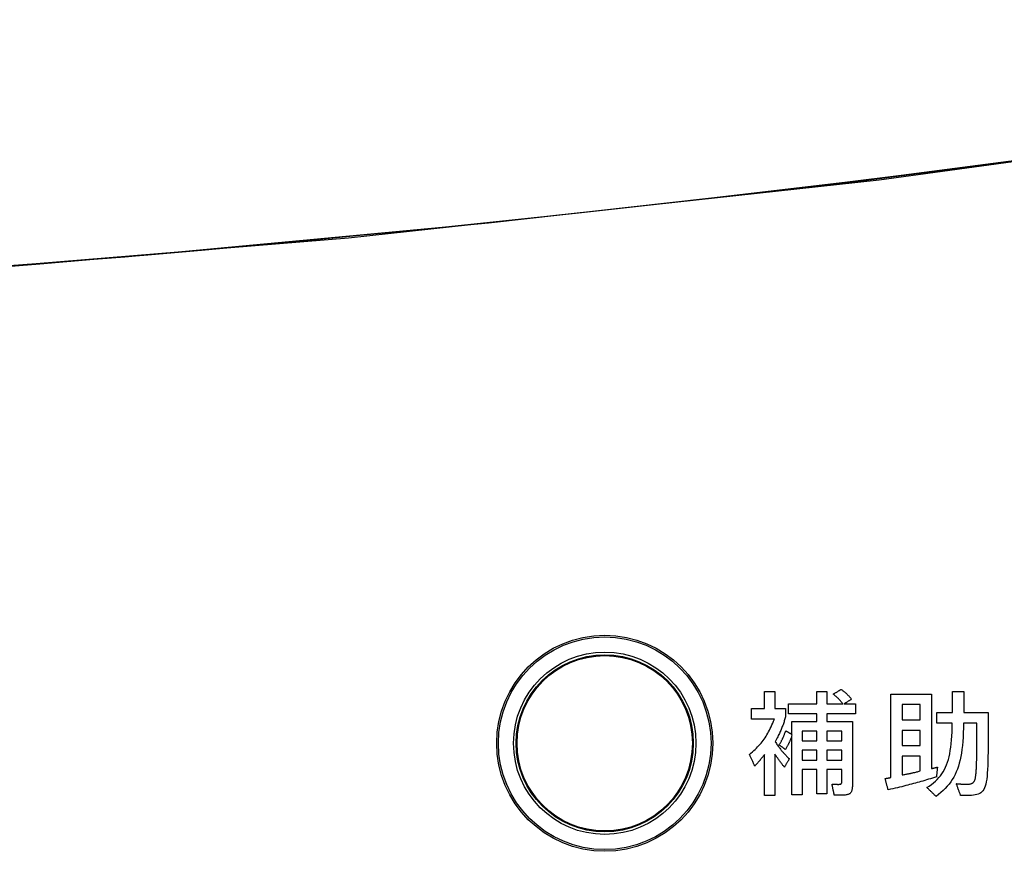
# Model space of a CAD drawing. Units: millimetres. Extents: x 0 to 420, y 0 to 297.
# Drawn here: x 53 to 57, y 112 to 116 of the extents above; entities that cross this region are included whole.
import ezdxf

# ---------------------------------------------------------------- set-up
doc = ezdxf.new("R2010")
doc.units = ezdxf.units.MM

msp = doc.modelspace()

# ---------------------------------------------------------------- linework, layer by layer
at = {"color": 2, "linetype": 'Continuous'}
for points in [[(31.9411, 115.9316), (33.4653, 115.6754), (34.9941, 115.4475), (36.5269, 115.2481), (38.0632, 115.0771), (39.6026, 114.9346), (41.1443, 114.8207), (42.6879, 114.7355), (44.2328, 114.6788), (45.7786, 114.6509), (47.3246, 114.6516), (48.8703, 114.681), (50.4152, 114.739), (51.9588, 114.8257), (53.5004, 114.941), (55.0395, 115.0849), (56.5757, 115.2573), (58.1084, 115.4581), (59.6369, 115.6874), (61.1609, 115.945)], [(31.9411, 115.9264), (34.1703, 115.5617), (36.4089, 115.2576), (38.655, 115.0142), (40.907, 114.8318), (43.1631, 114.7104), (45.4218, 114.6502), (47.6814, 114.6513), (49.94, 114.7135), (52.1961, 114.837), (54.4479, 115.0215), (56.6938, 115.2669), (58.932, 115.5731), (61.1609, 115.9398)], [(56.2973, 112.9937), (56.296, 112.989), (56.2947, 112.9846), (56.2934, 112.9802), (56.2921, 112.976), (56.2908, 112.9718), (56.2895, 112.9678), (56.2881, 112.9638), (56.2867, 112.9598), (56.2852, 112.9559), (56.2837, 112.9519), (56.2822, 112.948), (56.2805, 112.944), (56.2788, 112.94), (56.2771, 112.9359), (56.2752, 112.9318), (56.2732, 112.9275), (56.2711, 112.9232), (56.2689, 112.9187), (56.2666, 112.914), (56.2642, 112.9092), (56.2616, 112.9042), (56.2589, 112.899), (56.2561, 112.8936), (56.253, 112.8879), (56.2557, 112.884), (56.2584, 112.8801), (56.2609, 112.8765), (56.2634, 112.8729), (56.2659, 112.8695), (56.2683, 112.8662), (56.2706, 112.8631), (56.273, 112.86), (56.2753, 112.857), (56.2776, 112.854), (56.2799, 112.8512), (56.2822, 112.8484), (56.2845, 112.8457), (56.2869, 112.843), (56.2893, 112.8403), (56.2917, 112.8376), (56.2942, 112.835), (56.2967, 112.8323), (56.2993, 112.8297), (56.302, 112.827), (56.3047, 112.8243), (56.3076, 112.8216), (56.3105, 112.8188), (56.3135, 112.816), (56.3134, 112.8158), (56.3131, 112.8153), (56.3126, 112.8145), (56.312, 112.8134), (56.3112, 112.812), (56.3103, 112.8104), (56.3092, 112.8087), (56.3081, 112.8067), (56.3069, 112.8047), (56.3056, 112.8026), (56.3044, 112.8004), (56.3031, 112.7981), (56.3017, 112.7959), (56.3005, 112.7937), (56.2992, 112.7916), (56.298, 112.7895), (56.2969, 112.7876), (56.2958, 112.7859), (56.2949, 112.7843), (56.2941, 112.7829), (56.2935, 112.7818), (56.293, 112.781), (56.2927, 112.7805), (56.2926, 112.7803), (56.2904, 112.783), (56.2883, 112.7855), (56.2864, 112.7879), (56.2846, 112.7902), (56.283, 112.7923), (56.2814, 112.7943), (56.2798, 112.7963), (56.2784, 112.7982), (56.277, 112.8), (56.2756, 112.8018), (56.2743, 112.8037), (56.2729, 112.8055), (56.2716, 112.8073), (56.2702, 112.8092), (56.2688, 112.8112), (56.2674, 112.8132), (56.2659, 112.8153), (56.2643, 112.8176), (56.2626, 112.82), (56.2609, 112.8225), (56.259, 112.8252), (56.257, 112.8281), (56.2549, 112.8312), (56.2526, 112.8346), (56.2526, 112.8337), (56.2526, 112.8311), (56.2526, 112.827), (56.2526, 112.8216), (56.2526, 112.815), (56.2526, 112.8072), (56.2526, 112.7986), (56.2526, 112.7892), (56.2526, 112.7793), (56.2526, 112.7688), (56.2526, 112.7581), (56.2526, 112.7472), (56.2526, 112.7363), (56.2526, 112.7255), (56.2526, 112.7151), (56.2526, 112.7051), (56.2526, 112.6957), (56.2526, 112.6871), (56.2526, 112.6794), (56.2526, 112.6727), (56.2526, 112.6673), (56.2526, 112.6632), (56.2526, 112.6607), (56.2526, 112.6598), (56.2523, 112.6598), (56.2517, 112.6598), (56.2507, 112.6598), (56.2493, 112.6598), (56.2476, 112.6598), (56.2456, 112.6598), (56.2435, 112.6598), (56.2411, 112.6598), (56.2385, 112.6598), (56.2359, 112.6598), (56.2332, 112.6598), (56.2304, 112.6598), (56.2277, 112.6598), (56.2249, 112.6598), (56.2223, 112.6598), (56.2198, 112.6598), (56.2174, 112.6598), (56.2152, 112.6598), (56.2132, 112.6598), (56.2116, 112.6598), (56.2102, 112.6598), (56.2091, 112.6598), (56.2085, 112.6598), (56.2083, 112.6598), (56.2083, 112.6607), (56.2083, 112.6632), (56.2083, 112.6673), (56.2083, 112.6727), (56.2083, 112.6793), (56.2083, 112.687), (56.2083, 112.6956), (56.2083, 112.705), (56.2083, 112.7149), (56.2083, 112.7253), (56.2083, 112.7361), (56.2083, 112.7469), (56.2083, 112.7578), (56.2083, 112.7685), (56.2083, 112.7789), (56.2083, 112.7889), (56.2083, 112.7983), (56.2083, 112.8069), (56.2083, 112.8145), (56.2083, 112.8212), (56.2083, 112.8266), (56.2083, 112.8307), (56.2083, 112.8332), (56.2083, 112.8341), (56.2062, 112.8313), (56.2043, 112.8288), (56.2025, 112.8264), (56.2007, 112.8241), (56.1991, 112.822), (56.1976, 112.82), (56.1961, 112.818), (56.1947, 112.8162), (56.1933, 112.8145), (56.1919, 112.8127), (56.1905, 112.8111), (56.1892, 112.8094), (56.1878, 112.8078), (56.1863, 112.8061), (56.1848, 112.8044), (56.1833, 112.8026), (56.1817, 112.8008), (56.1799, 112.799), (56.1781, 112.797), (56.1762, 112.7949), (56.1741, 112.7927), (56.1718, 112.7903), (56.1694, 112.7878), (56.1668, 112.7851), (56.1667, 112.7853), (56.1664, 112.786), (56.1659, 112.7872), (56.1652, 112.7887), (56.1643, 112.7906), (56.1633, 112.7927), (56.1622, 112.7951), (56.161, 112.7978), (56.1598, 112.8006), (56.1584, 112.8035), (56.157, 112.8065), (56.1556, 112.8096), (56.1543, 112.8126), (56.1529, 112.8156), (56.1515, 112.8186), (56.1503, 112.8214), (56.1491, 112.824), (56.148, 112.8264), (56.147, 112.8286), (56.1461, 112.8305), (56.1454, 112.832), (56.1449, 112.8331), (56.1446, 112.8338), (56.1445, 112.8341), (56.1509, 112.8395), (56.157, 112.8448), (56.1629, 112.8501), (56.1686, 112.8554), (56.174, 112.8607), (56.1792, 112.866), (56.1842, 112.8713), (56.189, 112.8767), (56.1937, 112.8821), (56.1981, 112.8877), (56.2024, 112.8933), (56.2066, 112.8991), (56.2107, 112.9049), (56.2146, 112.911), (56.2184, 112.9172), (56.2221, 112.9236), (56.2258, 112.9302), (56.2294, 112.937), (56.2329, 112.9441), (56.2364, 112.9514), (56.2399, 112.959), (56.2433, 112.9669), (56.2467, 112.9751), (56.2502, 112.9836), (56.2497, 112.9836), (56.2483, 112.9836), (56.246, 112.9836), (56.243, 112.9836), (56.2393, 112.9836), (56.2351, 112.9836), (56.2303, 112.9836), (56.2251, 112.9836), (56.2196, 112.9836), (56.2138, 112.9836), (56.2079, 112.9836), (56.2018, 112.9836), (56.1958, 112.9836), (56.1899, 112.9836), (56.1841, 112.9836), (56.1786, 112.9836), (56.1734, 112.9836), (56.1686, 112.9836), (56.1643, 112.9836), (56.1607, 112.9836), (56.1577, 112.9836), (56.1554, 112.9836), (56.154, 112.9836), (56.1535, 112.9836), (56.1535, 112.9839), (56.1535, 112.9845), (56.1535, 112.9856), (56.1535, 112.987), (56.1535, 112.9887), (56.1535, 112.9906), (56.1535, 112.9928), (56.1535, 112.9952), (56.1535, 112.9978), (56.1535, 113.0005), (56.1535, 113.0032), (56.1535, 113.006), (56.1535, 113.0088), (56.1535, 113.0116), (56.1535, 113.0142), (56.1535, 113.0168), (56.1535, 113.0192), (56.1535, 113.0214), (56.1535, 113.0234), (56.1535, 113.0251), (56.1535, 113.0265), (56.1535, 113.0275), (56.1535, 113.0282), (56.1535, 113.0284), (56.1538, 113.0284), (56.1546, 113.0284), (56.1559, 113.0284), (56.1576, 113.0284), (56.1596, 113.0284), (56.1621, 113.0284), (56.1648, 113.0284), (56.1677, 113.0284), (56.1708, 113.0284), (56.1741, 113.0284), (56.1775, 113.0284), (56.1809, 113.0284), (56.1843, 113.0284), (56.1877, 113.0284), (56.1909, 113.0284), (56.1941, 113.0284), (56.197, 113.0284), (56.1997, 113.0284), (56.2021, 113.0284), (56.2042, 113.0284), (56.2059, 113.0284), (56.2072, 113.0284), (56.208, 113.0284), (56.2083, 113.0284), (56.2083, 113.0288), (56.2083, 113.0298), (56.2083, 113.0315), (56.2083, 113.0338), (56.2083, 113.0365), (56.2083, 113.0397), (56.2083, 113.0433), (56.2083, 113.0472), (56.2083, 113.0513), (56.2083, 113.0556), (56.2083, 113.0601), (56.2083, 113.0646), (56.2083, 113.0691), (56.2083, 113.0736), (56.2083, 113.0779), (56.2083, 113.082), (56.2083, 113.0859), (56.2083, 113.0895), (56.2083, 113.0927), (56.2083, 113.0954), (56.2083, 113.0977), (56.2083, 113.0994), (56.2083, 113.1004), (56.2083, 113.1008), (56.2085, 113.1008), (56.2091, 113.1008), (56.2102, 113.1008), (56.2116, 113.1008), (56.2132, 113.1008), (56.2152, 113.1008), (56.2174, 113.1008), (56.2198, 113.1008), (56.2223, 113.1008), (56.2249, 113.1008), (56.2277, 113.1008), (56.2304, 113.1008), (56.2332, 113.1008), (56.2359, 113.1008), (56.2385, 113.1008), (56.2411, 113.1008), (56.2435, 113.1008), (56.2456, 113.1008), (56.2476, 113.1008), (56.2493, 113.1008), (56.2507, 113.1008), (56.2517, 113.1008), (56.2523, 113.1008), (56.2526, 113.1008), (56.2526, 113.1004), (56.2526, 113.0994), (56.2526, 113.0977), (56.2526, 113.0954), (56.2526, 113.0927), (56.2526, 113.0895), (56.2526, 113.0859), (56.2526, 113.082), (56.2526, 113.0779), (56.2526, 113.0736), (56.2526, 113.0691), (56.2526, 113.0646), (56.2526, 113.0601), (56.2526, 113.0556), (56.2526, 113.0513), (56.2526, 113.0472), (56.2526, 113.0433), (56.2526, 113.0397), (56.2526, 113.0365), (56.2526, 113.0338), (56.2526, 113.0315), (56.2526, 113.0298), (56.2526, 113.0288), (56.2526, 113.0284), (56.2528, 113.0284), (56.2534, 113.0284), (56.2545, 113.0284), (56.2559, 113.0284), (56.2576, 113.0284), (56.2596, 113.0284), (56.2618, 113.0284), (56.2642, 113.0284), (56.2667, 113.0284), (56.2694, 113.0284), (56.2722, 113.0284), (56.2749, 113.0284), (56.2777, 113.0284), (56.2805, 113.0284), (56.2832, 113.0284), (56.2857, 113.0284), (56.2881, 113.0284), (56.2903, 113.0284), (56.2923, 113.0284), (56.294, 113.0284), (56.2954, 113.0284), (56.2965, 113.0284), (56.2971, 113.0284), (56.2973, 113.0284), (56.2973, 113.0282), (56.2973, 113.0277), (56.2973, 113.0269), (56.2973, 113.0258), (56.2973, 113.0245), (56.2973, 113.023), (56.2973, 113.0213), (56.2973, 113.0194), (56.2973, 113.0174), (56.2973, 113.0153), (56.2973, 113.0132), (56.2973, 113.011), (56.2973, 113.0089), (56.2973, 113.0067), (56.2973, 113.0047), (56.2973, 113.0027), (56.2973, 113.0008), (56.2973, 112.9991), (56.2973, 112.9976), (56.2973, 112.9962), (56.2973, 112.9952), (56.2973, 112.9943), (56.2973, 112.9938), (56.2973, 112.9937)], [(56.2707, 112.8741), (56.2724, 112.8773), (56.2741, 112.8802), (56.2756, 112.883), (56.2771, 112.8856), (56.2784, 112.8881), (56.2797, 112.8904), (56.2808, 112.8926), (56.282, 112.8947), (56.283, 112.8968), (56.284, 112.8988), (56.285, 112.9009), (56.2859, 112.9029), (56.2868, 112.9049), (56.2877, 112.9069), (56.2886, 112.9091), (56.2895, 112.9113), (56.2905, 112.9135), (56.2914, 112.916), (56.2924, 112.9185), (56.2935, 112.9212), (56.2946, 112.9241), (56.2957, 112.9272), (56.297, 112.9306), (56.2983, 112.9341), (56.2984, 112.9341), (56.2988, 112.9338), (56.2994, 112.9335), (56.3002, 112.933), (56.3012, 112.9324), (56.3024, 112.9317), (56.3037, 112.931), (56.3051, 112.9302), (56.3066, 112.9293), (56.3081, 112.9284), (56.3097, 112.9275), (56.3114, 112.9265), (56.313, 112.9256), (56.3146, 112.9246), (56.3162, 112.9237), (56.3177, 112.9228), (56.3191, 112.922), (56.3204, 112.9213), (56.3215, 112.9206), (56.3225, 112.92), (56.3234, 112.9195), (56.324, 112.9192), (56.3243, 112.919), (56.3245, 112.9189), (56.3245, 112.9192), (56.3245, 112.92), (56.3245, 112.9212), (56.3245, 112.9229), (56.3245, 112.925), (56.3245, 112.9274), (56.3245, 112.9301), (56.3245, 112.9331), (56.3245, 112.9362), (56.3245, 112.9395), (56.3245, 112.9429), (56.3245, 112.9463), (56.3245, 112.9497), (56.3245, 112.9531), (56.3245, 112.9563), (56.3245, 112.9595), (56.3245, 112.9624), (56.3245, 112.9651), (56.3245, 112.9675), (56.3245, 112.9696), (56.3245, 112.9713), (56.3245, 112.9726), (56.3245, 112.9734), (56.3245, 112.9737), (56.325, 112.9737), (56.3265, 112.9737), (56.329, 112.9737), (56.3322, 112.9737), (56.3362, 112.9737), (56.3408, 112.9737), (56.346, 112.9737), (56.3516, 112.9737), (56.3576, 112.9737), (56.3639, 112.9737), (56.3703, 112.9737), (56.3769, 112.9737), (56.3834, 112.9737), (56.3898, 112.9737), (56.3961, 112.9737), (56.4021, 112.9737), (56.4077, 112.9737), (56.4129, 112.9737), (56.4175, 112.9737), (56.4215, 112.9737), (56.4248, 112.9737), (56.4272, 112.9737), (56.4287, 112.9737), (56.4293, 112.9737), (56.4293, 112.9738), (56.4293, 112.9743), (56.4293, 112.9751), (56.4293, 112.9761), (56.4293, 112.9773), (56.4293, 112.9788), (56.4293, 112.9804), (56.4293, 112.9822), (56.4293, 112.984), (56.4293, 112.986), (56.4293, 112.988), (56.4293, 112.9901), (56.4293, 112.9921), (56.4293, 112.9941), (56.4293, 112.9961), (56.4293, 112.998), (56.4293, 112.9997), (56.4293, 113.0014), (56.4293, 113.0028), (56.4293, 113.004), (56.4293, 113.0051), (56.4293, 113.0058), (56.4293, 113.0063), (56.4293, 113.0065), (56.4287, 113.0065), (56.4269, 113.0065), (56.4241, 113.0065), (56.4204, 113.0065), (56.4159, 113.0065), (56.4106, 113.0065), (56.4047, 113.0065), (56.3983, 113.0065), (56.3914, 113.0065), (56.3843, 113.0065), (56.3769, 113.0065), (56.3695, 113.0065), (56.362, 113.0065), (56.3547, 113.0065), (56.3475, 113.0065), (56.3407, 113.0065), (56.3343, 113.0065), (56.3284, 113.0065), (56.3231, 113.0065), (56.3186, 113.0065), (56.3149, 113.0065), (56.3121, 113.0065), (56.3103, 113.0065), (56.3097, 113.0065), (56.3097, 113.0067), (56.3097, 113.0073), (56.3097, 113.0083), (56.3097, 113.0095), (56.3097, 113.0111), (56.3097, 113.013), (56.3097, 113.015), (56.3097, 113.0172), (56.3097, 113.0196), (56.3097, 113.0221), (56.3097, 113.0246), (56.3097, 113.0272), (56.3097, 113.0298), (56.3097, 113.0323), (56.3097, 113.0348), (56.3097, 113.0372), (56.3097, 113.0394), (56.3097, 113.0414), (56.3097, 113.0433), (56.3097, 113.0449), (56.3097, 113.0461), (56.3097, 113.0471), (56.3097, 113.0477), (56.3097, 113.0479), (56.3103, 113.0479), (56.3121, 113.0479), (56.3149, 113.0479), (56.3186, 113.0479), (56.3231, 113.0479), (56.3284, 113.0479), (56.3343, 113.0479), (56.3407, 113.0479), (56.3475, 113.0479), (56.3547, 113.0479), (56.362, 113.0479), (56.3695, 113.0479), (56.3769, 113.0479), (56.3843, 113.0479), (56.3914, 113.0479), (56.3983, 113.0479), (56.4047, 113.0479), (56.4106, 113.0479), (56.4159, 113.0479), (56.4204, 113.0479), (56.4241, 113.0479), (56.4269, 113.0479), (56.4287, 113.0479), (56.4293, 113.0479), (56.4293, 113.0482), (56.4293, 113.049), (56.4293, 113.0502), (56.4293, 113.0518), (56.4293, 113.0539), (56.4293, 113.0562), (56.4293, 113.0588), (56.4293, 113.0616), (56.4293, 113.0646), (56.4293, 113.0678), (56.4293, 113.0711), (56.4293, 113.0744), (56.4293, 113.0777), (56.4293, 113.0809), (56.4293, 113.0841), (56.4293, 113.0871), (56.4293, 113.0899), (56.4293, 113.0925), (56.4293, 113.0949), (56.4293, 113.0969), (56.4293, 113.0985), (56.4293, 113.0997), (56.4293, 113.1005), (56.4293, 113.1008), (56.4295, 113.1008), (56.4301, 113.1008), (56.4311, 113.1008), (56.4324, 113.1008), (56.4341, 113.1008), (56.436, 113.1008), (56.4381, 113.1008), (56.4404, 113.1008), (56.4428, 113.1008), (56.4454, 113.1008), (56.448, 113.1008), (56.4507, 113.1008), (56.4534, 113.1008), (56.456, 113.1008), (56.4586, 113.1008), (56.461, 113.1008), (56.4633, 113.1008), (56.4654, 113.1008), (56.4673, 113.1008), (56.4689, 113.1008), (56.4703, 113.1008), (56.4713, 113.1008), (56.4719, 113.1008), (56.4721, 113.1008), (56.4721, 113.1005), (56.4721, 113.0997), (56.4721, 113.0985), (56.4721, 113.0969), (56.4721, 113.0949), (56.4721, 113.0925), (56.4721, 113.0899), (56.4721, 113.0871), (56.4721, 113.0841), (56.4721, 113.0809), (56.4721, 113.0777), (56.4721, 113.0744), (56.4721, 113.0711), (56.4721, 113.0678), (56.4721, 113.0646), (56.4721, 113.0616), (56.4721, 113.0588), (56.4721, 113.0562), (56.4721, 113.0539), (56.4721, 113.0518), (56.4721, 113.0502), (56.4721, 113.049), (56.4721, 113.0482), (56.4721, 113.0479), (56.4725, 113.0479), (56.4735, 113.0479), (56.4751, 113.0479), (56.4772, 113.0479), (56.4798, 113.0479), (56.4828, 113.0479), (56.4862, 113.0479), (56.4899, 113.0479), (56.4938, 113.0479), (56.4979, 113.0479), (56.5021, 113.0479), (56.5064, 113.0479), (56.5107, 113.0479), (56.5149, 113.0479), (56.519, 113.0479), (56.5229, 113.0479), (56.5266, 113.0479), (56.53, 113.0479), (56.533, 113.0479), (56.5356, 113.0479), (56.5378, 113.0479), (56.5393, 113.0479), (56.5404, 113.0479), (56.5407, 113.0479), (56.5388, 113.0502), (56.5369, 113.0525), (56.5351, 113.0546), (56.5334, 113.0566), (56.5318, 113.0585), (56.5301, 113.0604), (56.5285, 113.0621), (56.527, 113.0639), (56.5254, 113.0655), (56.5239, 113.0671), (56.5224, 113.0687), (56.5208, 113.0703), (56.5193, 113.0718), (56.5177, 113.0733), (56.5161, 113.0748), (56.5144, 113.0763), (56.5127, 113.0778), (56.511, 113.0793), (56.5091, 113.0809), (56.5073, 113.0825), (56.5053, 113.0841), (56.5032, 113.0858), (56.5011, 113.0876), (56.4988, 113.0894), (56.499, 113.0895), (56.4995, 113.0898), (56.5003, 113.0902), (56.5013, 113.0908), (56.5026, 113.0916), (56.5041, 113.0925), (56.5058, 113.0935), (56.5077, 113.0946), (56.5096, 113.0957), (56.5117, 113.0969), (56.5138, 113.0981), (56.5159, 113.0994), (56.5181, 113.1006), (56.5202, 113.1018), (56.5222, 113.103), (56.5242, 113.1042), (56.526, 113.1053), (56.5277, 113.1062), (56.5292, 113.1071), (56.5305, 113.1079), (56.5316, 113.1085), (56.5324, 113.109), (56.5329, 113.1093), (56.5331, 113.1094), (56.5356, 113.1075), (56.5379, 113.1057), (56.5402, 113.104), (56.5423, 113.1023), (56.5444, 113.1007), (56.5464, 113.0991), (56.5482, 113.0976), (56.55, 113.0961), (56.5518, 113.0946), (56.5535, 113.0931), (56.5552, 113.0916), (56.5568, 113.0901), (56.5584, 113.0885), (56.56, 113.087), (56.5615, 113.0854), (56.5631, 113.0838), (56.5647, 113.0821), (56.5663, 113.0803), (56.5679, 113.0785), (56.5696, 113.0766), (56.5713, 113.0746), (56.5731, 113.0725), (56.575, 113.0702), (56.5769, 113.0679), (56.5767, 113.0678), (56.5763, 113.0675), (56.5755, 113.0671), (56.5745, 113.0664), (56.5733, 113.0657), (56.5719, 113.0648), (56.5703, 113.0638), (56.5686, 113.0627), (56.5668, 113.0616), (56.5649, 113.0604), (56.5629, 113.0592), (56.5609, 113.0579), (56.559, 113.0567), (56.557, 113.0554), (56.5551, 113.0543), (56.5533, 113.0531), (56.5515, 113.052), (56.55, 113.051), (56.5486, 113.0502), (56.5474, 113.0494), (56.5464, 113.0488), (56.5456, 113.0483), (56.5451, 113.048), (56.545, 113.0479), (56.5452, 113.0479), (56.5459, 113.0479), (56.5471, 113.0479), (56.5486, 113.0479), (56.5504, 113.0479), (56.5526, 113.0479), (56.555, 113.0479), (56.5576, 113.0479), (56.5604, 113.0479), (56.5633, 113.0479), (56.5662, 113.0479), (56.5693, 113.0479), (56.5723, 113.0479), (56.5753, 113.0479), (56.5782, 113.0479), (56.581, 113.0479), (56.5836, 113.0479), (56.586, 113.0479), (56.5881, 113.0479), (56.59, 113.0479), (56.5915, 113.0479), (56.5926, 113.0479), (56.5933, 113.0479), (56.5936, 113.0479), (56.5936, 113.0477), (56.5936, 113.0471), (56.5936, 113.0461), (56.5936, 113.0449), (56.5936, 113.0433), (56.5936, 113.0414), (56.5936, 113.0394), (56.5936, 113.0372), (56.5936, 113.0348), (56.5936, 113.0323), (56.5936, 113.0298), (56.5936, 113.0272), (56.5936, 113.0246), (56.5936, 113.0221), (56.5936, 113.0196), (56.5936, 113.0172), (56.5936, 113.015), (56.5936, 113.013), (56.5936, 113.0111), (56.5936, 113.0095), (56.5936, 113.0083), (56.5936, 113.0073), (56.5936, 113.0067), (56.5936, 113.0065), (56.5929, 113.0065), (56.5912, 113.0065), (56.5883, 113.0065), (56.5846, 113.0065), (56.5799, 113.0065), (56.5746, 113.0065), (56.5686, 113.0065), (56.5621, 113.0065), (56.5551, 113.0065), (56.5479, 113.0065), (56.5404, 113.0065), (56.5328, 113.0065), (56.5253, 113.0065), (56.5178, 113.0065), (56.5105, 113.0065), (56.5036, 113.0065), (56.4971, 113.0065), (56.4911, 113.0065), (56.4857, 113.0065), (56.4811, 113.0065), (56.4773, 113.0065), (56.4745, 113.0065), (56.4727, 113.0065), (56.4721, 113.0065), (56.4721, 113.0063), (56.4721, 113.0058), (56.4721, 113.0051), (56.4721, 113.004), (56.4721, 113.0028), (56.4721, 113.0014), (56.4721, 112.9997), (56.4721, 112.998), (56.4721, 112.9961), (56.4721, 112.9941), (56.4721, 112.9921), (56.4721, 112.9901), (56.4721, 112.988), (56.4721, 112.986), (56.4721, 112.984), (56.4721, 112.9822), (56.4721, 112.9804), (56.4721, 112.9788), (56.4721, 112.9773), (56.4721, 112.9761), (56.4721, 112.9751), (56.4721, 112.9743), (56.4721, 112.9738), (56.4721, 112.9737), (56.4727, 112.9737), (56.4742, 112.9737), (56.4768, 112.9737), (56.4801, 112.9737), (56.4842, 112.9737), (56.489, 112.9737), (56.4943, 112.9737), (56.5002, 112.9737), (56.5063, 112.9737), (56.5128, 112.9737), (56.5194, 112.9737), (56.5262, 112.9737), (56.5329, 112.9737), (56.5396, 112.9737), (56.546, 112.9737), (56.5522, 112.9737), (56.558, 112.9737), (56.5633, 112.9737), (56.5681, 112.9737), (56.5722, 112.9737), (56.5756, 112.9737), (56.5781, 112.9737), (56.5797, 112.9737), (56.5802, 112.9737), (56.5802, 112.9723), (56.5802, 112.9683), (56.5802, 112.962), (56.5802, 112.9536), (56.5802, 112.9433), (56.5802, 112.9313), (56.5802, 112.918), (56.5802, 112.9034), (56.5802, 112.8879), (56.5802, 112.8717), (56.5802, 112.8551), (56.5802, 112.8382), (56.5802, 112.8213), (56.5802, 112.8046), (56.5802, 112.7884), (56.5802, 112.7729), (56.5802, 112.7584), (56.5802, 112.745), (56.5802, 112.7331), (56.5802, 112.7227), (56.5802, 112.7143), (56.5802, 112.708), (56.5802, 112.704), (56.5802, 112.7027), (56.5801, 112.6985), (56.5798, 112.6947), (56.5795, 112.6911), (56.5791, 112.6877), (56.5785, 112.6846), (56.5778, 112.6818), (56.577, 112.6792), (56.5761, 112.6768), (56.575, 112.6746), (56.5737, 112.6727), (56.5723, 112.6709), (56.5706, 112.6693), (56.5688, 112.6679), (56.5668, 112.6667), (56.5646, 112.6656), (56.5622, 112.6647), (56.5595, 112.6639), (56.5566, 112.6633), (56.5534, 112.6628), (56.55, 112.6623), (56.5463, 112.662), (56.5424, 112.6618), (56.5381, 112.6617), (56.5336, 112.6617), (56.5334, 112.6617), (56.533, 112.6617), (56.5323, 112.6617), (56.5313, 112.6617), (56.5302, 112.6617), (56.5289, 112.6617), (56.5274, 112.6617), (56.5258, 112.6617), (56.5241, 112.6617), (56.5223, 112.6617), (56.5204, 112.6617), (56.5186, 112.6617), (56.5167, 112.6617), (56.5148, 112.6617), (56.513, 112.6617), (56.5113, 112.6617), (56.5097, 112.6617), (56.5082, 112.6617), (56.5069, 112.6617), (56.5058, 112.6617), (56.5048, 112.6617), (56.5041, 112.6617), (56.5037, 112.6617), (56.5036, 112.6617), (56.5035, 112.6619), (56.5034, 112.6626), (56.5031, 112.6637), (56.5028, 112.6651), (56.5025, 112.6669), (56.5021, 112.669), (56.5016, 112.6713), (56.5011, 112.6738), (56.5005, 112.6765), (56.5, 112.6792), (56.4994, 112.6821), (56.4988, 112.685), (56.4982, 112.6879), (56.4976, 112.6908), (56.497, 112.6936), (56.4965, 112.6963), (56.496, 112.6988), (56.4955, 112.7011), (56.4951, 112.7031), (56.4947, 112.7049), (56.4944, 112.7064), (56.4942, 112.7074), (56.4941, 112.7081), (56.494, 112.7084), (56.4941, 112.7084), (56.4942, 112.7083), (56.4945, 112.7083), (56.4948, 112.7083), (56.4951, 112.7083), (56.4956, 112.7083), (56.4961, 112.7083), (56.4966, 112.7082), (56.4972, 112.7082), (56.4978, 112.7082), (56.4984, 112.7082), (56.499, 112.7081), (56.4997, 112.7081), (56.5003, 112.7081), (56.5009, 112.708), (56.5014, 112.708), (56.502, 112.708), (56.5025, 112.708), (56.5029, 112.7079), (56.5033, 112.7079), (56.5036, 112.7079), (56.5038, 112.7079), (56.504, 112.7079), (56.504, 112.7079), (56.5051, 112.7078), (56.5062, 112.7078), (56.5073, 112.7077), (56.5083, 112.7077), (56.5092, 112.7077), (56.5102, 112.7076), (56.5111, 112.7076), (56.512, 112.7076), (56.5128, 112.7075), (56.5136, 112.7075), (56.5144, 112.7075), (56.5151, 112.7075), (56.5158, 112.7075), (56.5165, 112.7075), (56.5171, 112.7075), (56.5177, 112.7074), (56.5182, 112.7074), (56.5188, 112.7074), (56.5193, 112.7074), (56.5197, 112.7074), (56.5201, 112.7074), (56.5205, 112.7074), (56.5209, 112.7074), (56.5212, 112.7074), (56.5226, 112.7074), (56.5239, 112.7075), (56.5251, 112.7076), (56.5262, 112.7077), (56.5273, 112.7078), (56.5283, 112.708), (56.5292, 112.7083), (56.5301, 112.7085), (56.5309, 112.7089), (56.5316, 112.7092), (56.5322, 112.7096), (56.5328, 112.7101), (56.5334, 112.7106), (56.5339, 112.7112), (56.5343, 112.7118), (56.5346, 112.7125), (56.535, 112.7132), (56.5352, 112.7141), (56.5355, 112.7149), (56.5356, 112.7159), (56.5358, 112.7169), (56.5359, 112.7179), (56.5359, 112.7191), (56.5359, 112.7203), (56.5359, 112.7206), (56.5359, 112.7213), (56.5359, 112.7225), (56.5359, 112.724), (56.5359, 112.726), (56.5359, 112.7282), (56.5359, 112.7307), (56.5359, 112.7334), (56.5359, 112.7363), (56.5359, 112.7393), (56.5359, 112.7424), (56.5359, 112.7455), (56.5359, 112.7487), (56.5359, 112.7518), (56.5359, 112.7548), (56.5359, 112.7577), (56.5359, 112.7604), (56.5359, 112.7629), (56.5359, 112.7651), (56.5359, 112.767), (56.5359, 112.7686), (56.5359, 112.7698), (56.5359, 112.7705), (56.5359, 112.7708), (56.5356, 112.7708), (56.5347, 112.7708), (56.5332, 112.7708), (56.5312, 112.7708), (56.5288, 112.7708), (56.526, 112.7708), (56.5228, 112.7708), (56.5194, 112.7708), (56.5157, 112.7708), (56.5119, 112.7708), (56.508, 112.7708), (56.504, 112.7708), (56.5001, 112.7708), (56.4961, 112.7708), (56.4923, 112.7708), (56.4887, 112.7708), (56.4852, 112.7708), (56.4821, 112.7708), (56.4793, 112.7708), (56.4768, 112.7708), (56.4749, 112.7708), (56.4734, 112.7708), (56.4724, 112.7708), (56.4721, 112.7708), (56.4721, 112.7703), (56.4721, 112.7687), (56.4721, 112.7663), (56.4721, 112.7631), (56.4721, 112.7591), (56.4721, 112.7546), (56.4721, 112.7494), (56.4721, 112.7439), (56.4721, 112.7379), (56.4721, 112.7317), (56.4721, 112.7253), (56.4721, 112.7188), (56.4721, 112.7124), (56.4721, 112.706), (56.4721, 112.6998), (56.4721, 112.6938), (56.4721, 112.6883), (56.4721, 112.6831), (56.4721, 112.6786), (56.4721, 112.6746), (56.4721, 112.6714), (56.4721, 112.669), (56.4721, 112.6674), (56.4721, 112.6669), (56.4719, 112.6669), (56.4713, 112.6669), (56.4703, 112.6669), (56.4689, 112.6669), (56.4673, 112.6669), (56.4654, 112.6669), (56.4633, 112.6669), (56.461, 112.6669), (56.4586, 112.6669), (56.456, 112.6669), (56.4534, 112.6669), (56.4507, 112.6669), (56.448, 112.6669), (56.4454, 112.6669), (56.4428, 112.6669), (56.4404, 112.6669), (56.4381, 112.6669), (56.436, 112.6669), (56.4341, 112.6669), (56.4324, 112.6669), (56.4311, 112.6669), (56.4301, 112.6669), (56.4295, 112.6669), (56.4293, 112.6669), (56.4293, 112.6674), (56.4293, 112.669), (56.4293, 112.6714), (56.4293, 112.6746), (56.4293, 112.6786), (56.4293, 112.6831), (56.4293, 112.6883), (56.4293, 112.6938), (56.4293, 112.6998), (56.4293, 112.706), (56.4293, 112.7124), (56.4293, 112.7188), (56.4293, 112.7253), (56.4293, 112.7317), (56.4293, 112.7379), (56.4293, 112.7439), (56.4293, 112.7494), (56.4293, 112.7546), (56.4293, 112.7591), (56.4293, 112.7631), (56.4293, 112.7663), (56.4293, 112.7687), (56.4293, 112.7703), (56.4293, 112.7708), (56.4289, 112.7708), (56.428, 112.7708), (56.4266, 112.7708), (56.4247, 112.7708), (56.4223, 112.7708), (56.4196, 112.7708), (56.4165, 112.7708), (56.4132, 112.7708), (56.4097, 112.7708), (56.406, 112.7708), (56.4022, 112.7708), (56.3983, 112.7708), (56.3944, 112.7708), (56.3906, 112.7708), (56.3869, 112.7708), (56.3834, 112.7708), (56.3801, 112.7708), (56.377, 112.7708), (56.3743, 112.7708), (56.3719, 112.7708), (56.37, 112.7708), (56.3686, 112.7708), (56.3677, 112.7708), (56.3673, 112.7708), (56.3673, 112.7702), (56.3673, 112.7687), (56.3673, 112.7662), (56.3673, 112.7628), (56.3673, 112.7587), (56.3673, 112.754), (56.3673, 112.7487), (56.3673, 112.7429), (56.3673, 112.7367), (56.3673, 112.7303), (56.3673, 112.7237), (56.3673, 112.717), (56.3673, 112.7102), (56.3673, 112.7036), (56.3673, 112.6972), (56.3673, 112.691), (56.3673, 112.6853), (56.3673, 112.68), (56.3673, 112.6752), (56.3673, 112.6711), (56.3673, 112.6678), (56.3673, 112.6653), (56.3673, 112.6637), (56.3673, 112.6631), (56.3671, 112.6631), (56.3665, 112.6631), (56.3655, 112.6631), (56.3642, 112.6631), (56.3625, 112.6631), (56.3606, 112.6631), (56.3585, 112.6631), (56.3562, 112.6631), (56.3538, 112.6631), (56.3512, 112.6631), (56.3486, 112.6631), (56.3459, 112.6631), (56.3432, 112.6631), (56.3406, 112.6631), (56.338, 112.6631), (56.3356, 112.6631), (56.3333, 112.6631), (56.3312, 112.6631), (56.3293, 112.6631), (56.3277, 112.6631), (56.3263, 112.6631), (56.3253, 112.6631), (56.3247, 112.6631), (56.3245, 112.6631), (56.3245, 112.6644), (56.3245, 112.6681), (56.3245, 112.6739), (56.3245, 112.6817), (56.3245, 112.6913), (56.3245, 112.7024), (56.3245, 112.7147), (56.3245, 112.7282), (56.3245, 112.7426), (56.3245, 112.7576), (56.3245, 112.773), (56.3245, 112.7886), (56.3245, 112.8043), (56.3245, 112.8197), (56.3245, 112.8347), (56.3245, 112.8491), (56.3245, 112.8625), (56.3245, 112.8749), (56.3245, 112.886), (56.3245, 112.8955), (56.3245, 112.9033), (56.3245, 112.9092), (56.3245, 112.9129), (56.3245, 112.9141), (56.3232, 112.9107), (56.3219, 112.9075), (56.3208, 112.9045), (56.3197, 112.9017), (56.3186, 112.899), (56.3176, 112.8965), (56.3167, 112.8942), (56.3157, 112.8919), (56.3148, 112.8898), (56.3139, 112.8877), (56.313, 112.8857), (56.3121, 112.8837), (56.3112, 112.8817), (56.3102, 112.8797), (56.3092, 112.8776), (56.3081, 112.8755), (56.307, 112.8734), (56.3059, 112.8711), (56.3046, 112.8688), (56.3033, 112.8663), (56.3018, 112.8636), (56.3003, 112.8608), (56.2986, 112.8578), (56.2969, 112.8546), (56.2967, 112.8547), (56.2963, 112.855), (56.2957, 112.8554), (56.2949, 112.856), (56.2939, 112.8568), (56.2928, 112.8577), (56.2915, 112.8586), (56.2901, 112.8597), (56.2886, 112.8608), (56.287, 112.8619), (56.2854, 112.8632), (56.2838, 112.8644), (56.2821, 112.8656), (56.2805, 112.8668), (56.279, 112.868), (56.2775, 112.8691), (56.2761, 112.8701), (56.2748, 112.8711), (56.2736, 112.8719), (56.2726, 112.8727), (56.2718, 112.8733), (56.2712, 112.8738), (56.2708, 112.874), (56.2707, 112.8741)], [(56.936, 112.7393), (56.9273, 112.7366), (56.9189, 112.7339), (56.9105, 112.7313), (56.9023, 112.7288), (56.8942, 112.7263), (56.8863, 112.7239), (56.8783, 112.7216), (56.8704, 112.7193), (56.8626, 112.717), (56.8547, 112.7148), (56.8468, 112.7126), (56.8388, 112.7105), (56.8308, 112.7083), (56.8227, 112.7062), (56.8145, 112.704), (56.8061, 112.7019), (56.7976, 112.6998), (56.7889, 112.6976), (56.78, 112.6954), (56.7709, 112.6932), (56.7615, 112.691), (56.7519, 112.6887), (56.7419, 112.6864), (56.7317, 112.6841), (56.7316, 112.6843), (56.7314, 112.685), (56.7311, 112.6861), (56.7307, 112.6876), (56.7302, 112.6895), (56.7297, 112.6916), (56.729, 112.694), (56.7283, 112.6965), (56.7276, 112.6993), (56.7268, 112.7022), (56.726, 112.7051), (56.7252, 112.7081), (56.7244, 112.7111), (56.7237, 112.7141), (56.7229, 112.717), (56.7222, 112.7197), (56.7215, 112.7223), (56.7208, 112.7247), (56.7203, 112.7268), (56.7198, 112.7286), (56.7194, 112.7301), (56.7191, 112.7312), (56.7189, 112.7319), (56.7188, 112.7322), (56.7189, 112.7322), (56.7193, 112.7323), (56.7199, 112.7324), (56.7207, 112.7325), (56.7216, 112.7327), (56.7227, 112.7329), (56.7239, 112.7331), (56.7252, 112.7333), (56.7267, 112.7335), (56.7281, 112.7338), (56.7297, 112.7341), (56.7312, 112.7343), (56.7327, 112.7346), (56.7343, 112.7349), (56.7357, 112.7351), (56.7372, 112.7354), (56.7385, 112.7356), (56.7397, 112.7358), (56.7408, 112.736), (56.7417, 112.7362), (56.7425, 112.7363), (56.7431, 112.7364), (56.7435, 112.7364), (56.7436, 112.7365), (56.7436, 112.7383), (56.7436, 112.7434), (56.7436, 112.7516), (56.7436, 112.7626), (56.7436, 112.776), (56.7436, 112.7916), (56.7436, 112.809), (56.7436, 112.828), (56.7436, 112.8481), (56.7436, 112.8692), (56.7436, 112.8909), (56.7436, 112.9129), (56.7436, 112.9349), (56.7436, 112.9566), (56.7436, 112.9777), (56.7436, 112.9979), (56.7436, 113.0168), (56.7436, 113.0342), (56.7436, 113.0498), (56.7436, 113.0632), (56.7436, 113.0742), (56.7436, 113.0824), (56.7436, 113.0876), (56.7436, 113.0894), (56.7444, 113.0894), (56.747, 113.0894), (56.751, 113.0894), (56.7563, 113.0894), (56.7629, 113.0894), (56.7704, 113.0894), (56.7789, 113.0894), (56.7882, 113.0894), (56.798, 113.0894), (56.8083, 113.0894), (56.8188, 113.0894), (56.8295, 113.0894), (56.8403, 113.0894), (56.8508, 113.0894), (56.8611, 113.0894), (56.8709, 113.0894), (56.8802, 113.0894), (56.8886, 113.0894), (56.8962, 113.0894), (56.9028, 113.0894), (56.9081, 113.0894), (56.9121, 113.0894), (56.9146, 113.0894), (56.9155, 113.0894), (56.9155, 113.0878), (56.9155, 113.0832), (56.9155, 113.0758), (56.9155, 113.066), (56.9155, 113.054), (56.9155, 113.0401), (56.9155, 113.0246), (56.9155, 113.0076), (56.9155, 112.9896), (56.9155, 112.9708), (56.9155, 112.9514), (56.9155, 112.9317), (56.9155, 112.9121), (56.9155, 112.8927), (56.9155, 112.8738), (56.9155, 112.8558), (56.9155, 112.8389), (56.9155, 112.8234), (56.9155, 112.8094), (56.9155, 112.7974), (56.9155, 112.7876), (56.9155, 112.7803), (56.9155, 112.7757), (56.9155, 112.7741), (56.9156, 112.7741), (56.916, 112.7742), (56.9166, 112.7744), (56.9173, 112.7745), (56.9183, 112.7748), (56.9194, 112.7751), (56.9206, 112.7754), (56.9219, 112.7757), (56.9233, 112.7761), (56.9248, 112.7764), (56.9263, 112.7768), (56.9279, 112.7772), (56.9294, 112.7776), (56.931, 112.778), (56.9324, 112.7783), (56.9339, 112.7787), (56.9352, 112.779), (56.9364, 112.7793), (56.9375, 112.7796), (56.9384, 112.7798), (56.9392, 112.78), (56.9398, 112.7802), (56.9401, 112.7803), (56.9403, 112.7803), (56.9403, 112.7801), (56.9402, 112.7795), (56.9401, 112.7785), (56.94, 112.7773), (56.9398, 112.7757), (56.9396, 112.7739), (56.9394, 112.7719), (56.9392, 112.7697), (56.9389, 112.7673), (56.9387, 112.7649), (56.9384, 112.7624), (56.9381, 112.7598), (56.9379, 112.7572), (56.9376, 112.7547), (56.9373, 112.7523), (56.9371, 112.7499), (56.9369, 112.7477), (56.9367, 112.7457), (56.9365, 112.7439), (56.9363, 112.7423), (56.9362, 112.7411), (56.9361, 112.7401), (56.936, 112.7395), (56.936, 112.7393)], [(56.9374, 112.967), (56.9374, 112.9672), (56.9374, 112.9679), (56.9374, 112.9689), (56.9374, 112.9703), (56.9374, 112.972), (56.9374, 112.974), (56.9374, 112.9762), (56.9374, 112.9786), (56.9374, 112.9812), (56.9374, 112.9838), (56.9374, 112.9866), (56.9374, 112.9894), (56.9374, 112.9922), (56.9374, 112.9949), (56.9374, 112.9976), (56.9374, 113.0001), (56.9374, 113.0025), (56.9374, 113.0048), (56.9374, 113.0067), (56.9374, 113.0084), (56.9374, 113.0098), (56.9374, 113.0109), (56.9374, 113.0115), (56.9374, 113.0117), (56.9378, 113.0117), (56.9387, 113.0117), (56.9403, 113.0117), (56.9424, 113.0117), (56.9449, 113.0117), (56.9479, 113.0117), (56.9512, 113.0117), (56.9548, 113.0117), (56.9587, 113.0117), (56.9627, 113.0117), (56.9668, 113.0117), (56.971, 113.0117), (56.9752, 113.0117), (56.9793, 113.0117), (56.9833, 113.0117), (56.9872, 113.0117), (56.9908, 113.0117), (56.9941, 113.0117), (56.997, 113.0117), (56.9996, 113.0117), (57.0017, 113.0117), (57.0032, 113.0117), (57.0042, 113.0117), (57.0046, 113.0117), (57.0046, 113.0122), (57.0046, 113.0135), (57.0046, 113.0156), (57.0046, 113.0183), (57.0046, 113.0217), (57.0046, 113.0257), (57.0046, 113.0301), (57.0046, 113.0348), (57.0046, 113.0399), (57.0046, 113.0452), (57.0046, 113.0507), (57.0046, 113.0563), (57.0046, 113.0618), (57.0046, 113.0673), (57.0046, 113.0726), (57.0046, 113.0777), (57.0046, 113.0825), (57.0046, 113.0869), (57.0046, 113.0908), (57.0046, 113.0942), (57.0046, 113.097), (57.0046, 113.099), (57.0046, 113.1003), (57.0046, 113.1008), (57.0048, 113.1008), (57.0055, 113.1008), (57.0066, 113.1008), (57.0081, 113.1008), (57.0099, 113.1008), (57.012, 113.1008), (57.0144, 113.1008), (57.0169, 113.1008), (57.0196, 113.1008), (57.0225, 113.1008), (57.0254, 113.1008), (57.0284, 113.1008), (57.0314, 113.1008), (57.0343, 113.1008), (57.0371, 113.1008), (57.0398, 113.1008), (57.0424, 113.1008), (57.0448, 113.1008), (57.0469, 113.1008), (57.0487, 113.1008), (57.0501, 113.1008), (57.0513, 113.1008), (57.0519, 113.1008), (57.0522, 113.1008), (57.0522, 113.1003), (57.0522, 113.099), (57.0522, 113.097), (57.0522, 113.0942), (57.0522, 113.0908), (57.0522, 113.0869), (57.0522, 113.0825), (57.0522, 113.0777), (57.0522, 113.0726), (57.0522, 113.0673), (57.0522, 113.0618), (57.0522, 113.0563), (57.0522, 113.0507), (57.0522, 113.0452), (57.0522, 113.0399), (57.0522, 113.0348), (57.0522, 113.0301), (57.0522, 113.0257), (57.0522, 113.0217), (57.0522, 113.0183), (57.0522, 113.0156), (57.0522, 113.0135), (57.0522, 113.0122), (57.0522, 113.0117), (57.0527, 113.0117), (57.0542, 113.0117), (57.0566, 113.0117), (57.0598, 113.0117), (57.0637, 113.0117), (57.0682, 113.0117), (57.0732, 113.0117), (57.0787, 113.0117), (57.0846, 113.0117), (57.0907, 113.0117), (57.097, 113.0117), (57.1034, 113.0117), (57.1098, 113.0117), (57.1161, 113.0117), (57.1222, 113.0117), (57.128, 113.0117), (57.1335, 113.0117), (57.1386, 113.0117), (57.1431, 113.0117), (57.147, 113.0117), (57.1502, 113.0117), (57.1526, 113.0117), (57.1541, 113.0117), (57.1546, 113.0117), (57.1546, 113.011), (57.1546, 113.0089), (57.1546, 113.0056), (57.1546, 113.0012), (57.1546, 112.9957), (57.1546, 112.9894), (57.1546, 112.9824), (57.1546, 112.9747), (57.1546, 112.9665), (57.1546, 112.958), (57.1546, 112.9492), (57.1546, 112.9403), (57.1546, 112.9314), (57.1546, 112.9226), (57.1546, 112.9141), (57.1546, 112.9059), (57.1546, 112.8982), (57.1546, 112.8912), (57.1546, 112.8849), (57.1546, 112.8794), (57.1546, 112.875), (57.1546, 112.8717), (57.1546, 112.8696), (57.1546, 112.8689), (57.1544, 112.8457), (57.1541, 112.8244), (57.1537, 112.8047), (57.1531, 112.7867), (57.1524, 112.7702), (57.1515, 112.7552), (57.1503, 112.7417), (57.1489, 112.7295), (57.1471, 112.7185), (57.1451, 112.7088), (57.1427, 112.7002), (57.1399, 112.6927), (57.1367, 112.6862), (57.133, 112.6806), (57.1289, 112.6758), (57.1243, 112.6719), (57.1191, 112.6686), (57.1134, 112.666), (57.1071, 112.664), (57.1001, 112.6624), (57.0925, 112.6613), (57.0843, 112.6605), (57.0753, 112.66), (57.0655, 112.6598), (57.0654, 112.6598), (57.065, 112.6598), (57.0644, 112.6598), (57.0636, 112.6598), (57.0625, 112.6598), (57.0614, 112.6598), (57.06, 112.6598), (57.0586, 112.6598), (57.0571, 112.6598), (57.0555, 112.6598), (57.0539, 112.6598), (57.0522, 112.6598), (57.0505, 112.6598), (57.0489, 112.6598), (57.0473, 112.6598), (57.0458, 112.6598), (57.0443, 112.6598), (57.043, 112.6598), (57.0418, 112.6598), (57.0408, 112.6598), (57.04, 112.6598), (57.0394, 112.6598), (57.039, 112.6598), (57.0389, 112.6598), (57.0388, 112.66), (57.0385, 112.6608), (57.0381, 112.6619), (57.0375, 112.6635), (57.0368, 112.6654), (57.036, 112.6676), (57.035, 112.6701), (57.034, 112.6728), (57.033, 112.6756), (57.0319, 112.6786), (57.0307, 112.6817), (57.0296, 112.6848), (57.0284, 112.6879), (57.0273, 112.691), (57.0262, 112.694), (57.0251, 112.6968), (57.0241, 112.6995), (57.0232, 112.702), (57.0224, 112.7042), (57.0217, 112.7061), (57.0211, 112.7077), (57.0207, 112.7088), (57.0204, 112.7096), (57.0203, 112.7098), (57.0224, 112.7097), (57.0246, 112.7096), (57.0268, 112.7095), (57.0289, 112.7094), (57.0311, 112.7093), (57.0333, 112.7092), (57.0354, 112.7091), (57.0376, 112.709), (57.0397, 112.7089), (57.0418, 112.7088), (57.0439, 112.7088), (57.0459, 112.7087), (57.048, 112.7087), (57.05, 112.7086), (57.0519, 112.7086), (57.0538, 112.7085), (57.0557, 112.7085), (57.0575, 112.7084), (57.0592, 112.7084), (57.0609, 112.7084), (57.0625, 112.7084), (57.0641, 112.7084), (57.0655, 112.7084), (57.067, 112.7084), (57.0695, 112.7084), (57.0719, 112.7085), (57.0742, 112.7086), (57.0764, 112.7089), (57.0785, 112.7092), (57.0804, 112.7096), (57.0822, 112.71), (57.084, 112.7105), (57.0856, 112.7112), (57.0871, 112.7119), (57.0886, 112.7127), (57.0899, 112.7136), (57.0912, 112.7146), (57.0924, 112.7157), (57.0935, 112.7169), (57.0945, 112.7182), (57.0955, 112.7197), (57.0964, 112.7212), (57.0973, 112.7229), (57.0981, 112.7247), (57.0988, 112.7266), (57.0995, 112.7286), (57.1002, 112.7308), (57.1008, 112.7331), (57.1012, 112.7352), (57.1017, 112.7376), (57.1021, 112.7403), (57.1026, 112.7434), (57.103, 112.7467), (57.1033, 112.7504), (57.1037, 112.7544), (57.1041, 112.7587), (57.1044, 112.7633), (57.1047, 112.7682), (57.105, 112.7733), (57.1053, 112.7788), (57.1056, 112.7845), (57.1058, 112.7905), (57.106, 112.7967), (57.1062, 112.8033), (57.1064, 112.81), (57.1065, 112.8171), (57.1067, 112.8243), (57.1068, 112.8318), (57.1069, 112.8396), (57.1069, 112.8475), (57.1069, 112.8557), (57.107, 112.8641), (57.107, 112.8646), (57.107, 112.8661), (57.107, 112.8685), (57.107, 112.8717), (57.107, 112.8756), (57.107, 112.8802), (57.107, 112.8853), (57.107, 112.8908), (57.107, 112.8967), (57.107, 112.9028), (57.107, 112.9091), (57.107, 112.9156), (57.107, 112.922), (57.107, 112.9283), (57.107, 112.9344), (57.107, 112.9403), (57.107, 112.9458), (57.107, 112.9509), (57.107, 112.9555), (57.107, 112.9594), (57.107, 112.9626), (57.107, 112.965), (57.107, 112.9665), (57.107, 112.967), (57.1067, 112.967), (57.1059, 112.967), (57.1045, 112.967), (57.1028, 112.967), (57.1007, 112.967), (57.0982, 112.967), (57.0954, 112.967), (57.0924, 112.967), (57.0892, 112.967), (57.0858, 112.967), (57.0824, 112.967), (57.0789, 112.967), (57.0754, 112.967), (57.0719, 112.967), (57.0685, 112.967), (57.0653, 112.967), (57.0623, 112.967), (57.0595, 112.967), (57.0571, 112.967), (57.0549, 112.967), (57.0532, 112.967), (57.0519, 112.967), (57.051, 112.967), (57.0508, 112.967), (57.0504, 112.9461), (57.0498, 112.9261), (57.0489, 112.9071), (57.0477, 112.889), (57.0462, 112.8718), (57.0443, 112.8554), (57.042, 112.8398), (57.0394, 112.8249), (57.0363, 112.8107), (57.0329, 112.7972), (57.0291, 112.7844), (57.0248, 112.7721), (57.0201, 112.7604), (57.0149, 112.7492), (57.0093, 112.7384), (57.0031, 112.7281), (56.9965, 112.7182), (56.9893, 112.7086), (56.9816, 112.6994), (56.9733, 112.6904), (56.9645, 112.6817), (56.9551, 112.6731), (56.9451, 112.6647), (56.9346, 112.6565), (56.9344, 112.6567), (56.9338, 112.6572), (56.9329, 112.6581), (56.9317, 112.6592), (56.9302, 112.6606), (56.9285, 112.6623), (56.9266, 112.6641), (56.9246, 112.6661), (56.9223, 112.6682), (56.92, 112.6705), (56.9177, 112.6727), (56.9153, 112.6751), (56.9129, 112.6774), (56.9105, 112.6797), (56.9082, 112.6819), (56.906, 112.684), (56.9039, 112.686), (56.902, 112.6878), (56.9003, 112.6895), (56.8988, 112.6909), (56.8976, 112.692), (56.8967, 112.6929), (56.8962, 112.6934), (56.896, 112.6936), (56.9058, 112.7002), (56.915, 112.7069), (56.9236, 112.7138), (56.9317, 112.7209), (56.9393, 112.7283), (56.9464, 112.7359), (56.953, 112.7439), (56.9591, 112.7523), (56.9648, 112.7611), (56.9699, 112.7703), (56.9747, 112.7801), (56.979, 112.7903), (56.9829, 112.8011), (56.9865, 112.8125), (56.9896, 112.8245), (56.9924, 112.8372), (56.9948, 112.8506), (56.9969, 112.8647), (56.9987, 112.8796), (57.0001, 112.8953), (57.0013, 112.9118), (57.0022, 112.9293), (57.0028, 112.9477), (57.0031, 112.967), (57.0028, 112.967), (57.0018, 112.967), (57.0003, 112.967), (56.9983, 112.967), (56.9958, 112.967), (56.9929, 112.967), (56.9896, 112.967), (56.9861, 112.967), (56.9823, 112.967), (56.9784, 112.967), (56.9744, 112.967), (56.9703, 112.967), (56.9662, 112.967), (56.9621, 112.967), (56.9582, 112.967), (56.9545, 112.967), (56.9509, 112.967), (56.9477, 112.967), (56.9448, 112.967), (56.9423, 112.967), (56.9402, 112.967), (56.9387, 112.967), (56.9378, 112.967), (56.9374, 112.967)], [(56.7912, 113.0451), (56.7912, 112.9803), (56.8679, 112.9803), (56.8679, 113.0451), (56.7912, 113.0451)], [(56.4293, 112.9322), (56.3673, 112.9322), (56.3673, 112.8922), (56.4293, 112.8922), (56.4293, 112.9322)], [(56.5359, 112.8922), (56.5359, 112.9322), (56.4721, 112.9322), (56.4721, 112.8922), (56.5359, 112.8922)], [(56.7912, 112.9361), (56.7912, 112.8717), (56.8679, 112.8717), (56.8679, 112.9361), (56.7912, 112.9361)], [(56.4293, 112.8522), (56.3673, 112.8522), (56.3673, 112.8103), (56.4293, 112.8103), (56.4293, 112.8522)], [(56.5359, 112.8103), (56.5359, 112.8522), (56.4721, 112.8522), (56.4721, 112.8103), (56.5359, 112.8103)], [(56.7912, 112.827), (56.7912, 112.8266), (56.7912, 112.8254), (56.7912, 112.8235), (56.7912, 112.8211), (56.7912, 112.818), (56.7912, 112.8145), (56.7912, 112.8106), (56.7912, 112.8063), (56.7912, 112.8018), (56.7912, 112.797), (56.7912, 112.7921), (56.7912, 112.7872), (56.7912, 112.7822), (56.7912, 112.7773), (56.7912, 112.7726), (56.7912, 112.768), (56.7912, 112.7638), (56.7912, 112.7599), (56.7912, 112.7563), (56.7912, 112.7533), (56.7912, 112.7508), (56.7912, 112.749), (56.7912, 112.7478), (56.7912, 112.7474), (56.7953, 112.7482), (56.7991, 112.7489), (56.8027, 112.7495), (56.806, 112.7502), (56.8092, 112.7507), (56.8122, 112.7513), (56.8151, 112.7519), (56.8179, 112.7524), (56.8205, 112.7529), (56.8231, 112.7534), (56.8257, 112.754), (56.8283, 112.7545), (56.8309, 112.7551), (56.8335, 112.7557), (56.8362, 112.7563), (56.839, 112.7569), (56.8419, 112.7576), (56.845, 112.7583), (56.8482, 112.7591), (56.8517, 112.76), (56.8553, 112.7609), (56.8592, 112.7619), (56.8634, 112.763), (56.8679, 112.7641), (56.8679, 112.7644), (56.8679, 112.7654), (56.8679, 112.7668), (56.8679, 112.7688), (56.8679, 112.7712), (56.8679, 112.7739), (56.8679, 112.777), (56.8679, 112.7804), (56.8679, 112.784), (56.8679, 112.7878), (56.8679, 112.7916), (56.8679, 112.7955), (56.8679, 112.7995), (56.8679, 112.8033), (56.8679, 112.8071), (56.8679, 112.8107), (56.8679, 112.814), (56.8679, 112.8171), (56.8679, 112.8199), (56.8679, 112.8223), (56.8679, 112.8243), (56.8679, 112.8257), (56.8679, 112.8266), (56.8679, 112.827), (56.8675, 112.827), (56.8664, 112.827), (56.8646, 112.827), (56.8622, 112.827), (56.8593, 112.827), (56.8559, 112.827), (56.8521, 112.827), (56.848, 112.827), (56.8436, 112.827), (56.839, 112.827), (56.8343, 112.827), (56.8295, 112.827), (56.8248, 112.827), (56.82, 112.827), (56.8155, 112.827), (56.8111, 112.827), (56.807, 112.827), (56.8032, 112.827), (56.7998, 112.827), (56.7969, 112.827), (56.7945, 112.827), (56.7927, 112.827), (56.7916, 112.827), (56.7912, 112.827)]]:
    msp.add_lwpolyline(points, dxfattribs=at)
for radius in [0.4574, 0.4501, 0.386, 0.375, 0.3713]:
    msp.add_circle((55.5319, 112.8813), radius, dxfattribs=at)
msp.add_arc((46.5107, 197.2201), 82.575, 259.826087, 280.173913, dxfattribs=at)

doc.saveas('drawing.dxf')
